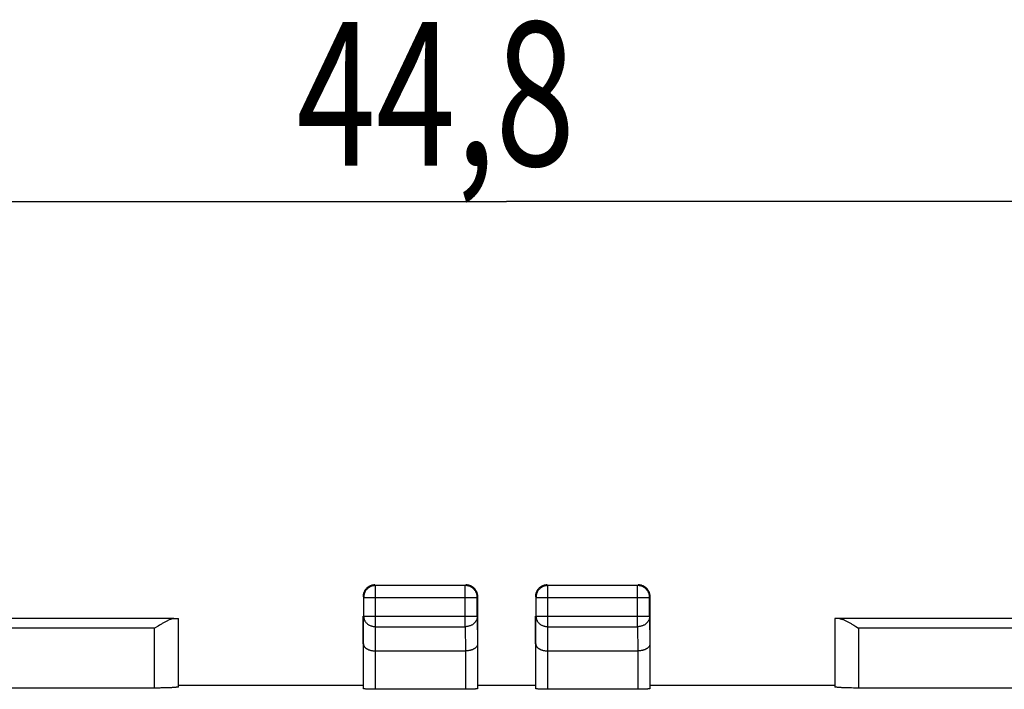
# Model space of a CAD drawing. Units: millimetres. Extents: x -34 to 69, y -24 to 47.
# Drawn here: x 26 to 47, y 23 to 37 of the extents above; entities that cross this region are included whole.
import ezdxf

# ---------------------------------------------------------------- set-up
doc = ezdxf.new("R2010")
doc.units = ezdxf.units.MM
doc.header["$LTSCALE"] = 36.425481
doc.layers.get('0').update_dxf_attribs({"linetype": 'CONTINUOUS'})
doc.styles.get("Standard").update_dxf_attribs({"font": 'txt', "width": 0.8})
doc.dimstyles.new('DIMSTYLE_1', dxfattribs={"dimtxt": 3, "dimasz": 3, "dimexe": 0.18, "dimexo": 0.0625, "dimgap": 0.09, "dimtad": 1, "dimdsep": 46, "dimtxsty": 'STANDARD', "dimblk": '_FILLED', "dimblk1": '_FILLED', "dimblk2": '_FILLED', "dimcen": 0.09, "dimadec": 0, "dimazin": 0, "dimtfac": 1, "dimtofl": 0, "dimtmove": 0, "dimatfit": 3, "dimldrblk": '_FILLED', "dimfxl": 1, "dimtolj": 1, "dimarcsym": 0})

# ---------------------------------------------------------------- blocks, each defined once
blk = doc.blocks.new('_FILLED')
at = {"color": 0, "linetype": 'BYBLOCK'}
blk.add_solid([(0, 0), (-1, 0.3167), (-1, -0.3167)], dxfattribs=at)
blk = doc.blocks.new('*D2')
at = {"color": 0, "linetype": 'CONTINUOUS'}
for p, q in [((13.725, 23.065), (13.725, 34.674)), ((58.525, 23.065), (58.525, 34.674)), ((13.725, 33.174), (36.125, 33.174)), ((58.525, 33.174), (36.125, 33.174))]:
    blk.add_line(p, q, dxfattribs=at)
at = {"color": 0, "linetype": 'CONTINUOUS', "xscale": 3, "yscale": 3, "zscale": 3, "rotation": 180}
blk.add_blockref('_FILLED', (13.725, 33.174), dxfattribs=at)
at = {"color": 0, "linetype": 'CONTINUOUS', "xscale": 3, "yscale": 3, "zscale": 3}
blk.add_blockref('_FILLED', (58.525, 33.174), dxfattribs=at)
at = {"color": 0, "linetype": 'CONTINUOUS', "width": 0.732143}
blk.add_text('44,8', height=3, dxfattribs=at).set_placement((31.732, 33.924))

msp = doc.modelspace()

# ---------------------------------------------------------------- linework, layer by layer
at = {"color": 0, "linetype": 'CONTINUOUS'}
for p, q in [((33.199, 25.101), (33.19, 25.092)), ((33.208, 25.11), (33.199, 25.101)), ((33.218, 25.119), (33.208, 25.11)), ((33.221, 25.097), (33.212, 25.088)), ((33.228, 25.126), (33.218, 25.119)), ((33.231, 25.105), (33.221, 25.097)), ((33.239, 25.134), (33.228, 25.126)), ((33.241, 25.113), (33.231, 25.105)), ((33.25, 25.141), (33.239, 25.134)), ((33.252, 25.121), (33.241, 25.113)), ((33.262, 25.147), (33.25, 25.141)), ((33.263, 25.128), (33.252, 25.121)), ((33.274, 25.153), (33.262, 25.147)), ((33.275, 25.134), (33.263, 25.128)), ((33.286, 25.158), (33.274, 25.153)), ((33.287, 25.14), (33.275, 25.134)), ((33.298, 25.162), (33.286, 25.158)), ((33.299, 25.145), (33.287, 25.14)), ((33.311, 25.166), (33.298, 25.162)), ((33.311, 25.149), (33.299, 25.145)), ((33.323, 25.169), (33.311, 25.166)), ((33.324, 25.153), (33.311, 25.149)), ((33.336, 25.171), (33.323, 25.169)), ((33.336, 25.156), (33.324, 25.153)), ((33.349, 25.173), (33.336, 25.171)), ((33.349, 25.158), (33.336, 25.156)), ((33.362, 25.174), (33.349, 25.173)), ((33.362, 25.16), (33.349, 25.158)), ((33.375, 25.174), (33.362, 25.174)), ((33.375, 25.161), (33.362, 25.16)), ((33.388, 25.161), (33.375, 25.161)), ((35.262, 25.161), (33.388, 25.161)), ((35.275, 25.161), (35.262, 25.161)), ((35.288, 25.174), (35.275, 25.174)), ((35.288, 25.16), (35.275, 25.161)), ((35.301, 25.173), (35.288, 25.174)), ((35.301, 25.158), (35.288, 25.16)), ((35.314, 25.171), (35.301, 25.173)), ((35.314, 25.156), (35.301, 25.158)), ((35.327, 25.169), (35.314, 25.171)), ((35.327, 25.153), (35.314, 25.156)), ((35.34, 25.166), (35.327, 25.169)), ((35.339, 25.149), (35.327, 25.153)), ((35.352, 25.145), (35.339, 25.149)), ((35.353, 25.162), (35.34, 25.166)), ((35.364, 25.14), (35.352, 25.145)), ((35.365, 25.158), (35.353, 25.162)), ((35.376, 25.134), (35.364, 25.14)), ((35.377, 25.153), (35.365, 25.158)), ((35.387, 25.128), (35.376, 25.134)), ((35.389, 25.147), (35.377, 25.153)), ((35.398, 25.121), (35.387, 25.128)), ((35.4, 25.141), (35.389, 25.147)), ((35.409, 25.113), (35.398, 25.121)), ((35.411, 25.134), (35.4, 25.141)), ((35.42, 25.105), (35.409, 25.113)), ((35.422, 25.126), (35.411, 25.134)), ((35.429, 25.097), (35.42, 25.105)), ((35.433, 25.119), (35.422, 25.126)), ((35.439, 25.088), (35.429, 25.097)), ((35.443, 25.11), (35.433, 25.119)), ((35.452, 25.101), (35.443, 25.11)), ((35.461, 25.092), (35.452, 25.101)), ((36.799, 25.101), (36.79, 25.092)), ((36.808, 25.11), (36.799, 25.101)), ((36.818, 25.119), (36.808, 25.11)), ((36.821, 25.097), (36.812, 25.088)), ((36.828, 25.126), (36.818, 25.119)), ((36.831, 25.105), (36.821, 25.097)), ((36.839, 25.134), (36.828, 25.126)), ((36.841, 25.113), (36.831, 25.105)), ((36.85, 25.141), (36.839, 25.134)), ((36.852, 25.121), (36.841, 25.113)), ((36.862, 25.147), (36.85, 25.141)), ((36.863, 25.128), (36.852, 25.121)), ((36.874, 25.153), (36.862, 25.147)), ((36.875, 25.134), (36.863, 25.128)), ((36.886, 25.158), (36.874, 25.153)), ((36.887, 25.14), (36.875, 25.134)), ((36.898, 25.162), (36.886, 25.158)), ((36.899, 25.145), (36.887, 25.14)), ((36.911, 25.166), (36.898, 25.162)), ((36.911, 25.149), (36.899, 25.145)), ((36.923, 25.169), (36.911, 25.166)), ((36.924, 25.153), (36.911, 25.149)), ((36.936, 25.171), (36.923, 25.169)), ((36.936, 25.156), (36.924, 25.153)), ((36.949, 25.173), (36.936, 25.171)), ((36.949, 25.158), (36.936, 25.156)), ((36.962, 25.174), (36.949, 25.173)), ((36.962, 25.16), (36.949, 25.158)), ((36.975, 25.174), (36.962, 25.174)), ((36.975, 25.161), (36.962, 25.16)), ((36.988, 25.161), (36.975, 25.161)), ((38.862, 25.161), (36.988, 25.161)), ((38.875, 25.161), (38.862, 25.161)), ((38.888, 25.174), (38.875, 25.174)), ((38.888, 25.16), (38.875, 25.161)), ((38.901, 25.173), (38.888, 25.174)), ((38.901, 25.158), (38.888, 25.16)), ((38.914, 25.171), (38.901, 25.173)), ((38.914, 25.156), (38.901, 25.158)), ((38.927, 25.169), (38.914, 25.171)), ((38.927, 25.153), (38.914, 25.156)), ((38.94, 25.166), (38.927, 25.169)), ((38.939, 25.149), (38.927, 25.153)), ((38.952, 25.145), (38.939, 25.149)), ((38.953, 25.162), (38.94, 25.166)), ((38.964, 25.14), (38.952, 25.145)), ((38.965, 25.158), (38.953, 25.162)), ((38.976, 25.134), (38.964, 25.14)), ((38.977, 25.153), (38.965, 25.158)), ((38.987, 25.128), (38.976, 25.134)), ((38.989, 25.147), (38.977, 25.153)), ((38.998, 25.121), (38.987, 25.128)), ((39, 25.141), (38.989, 25.147)), ((39.009, 25.113), (38.998, 25.121)), ((39.011, 25.134), (39, 25.141)), ((39.02, 25.105), (39.009, 25.113)), ((39.022, 25.126), (39.011, 25.134)), ((39.029, 25.097), (39.02, 25.105)), ((39.033, 25.119), (39.022, 25.126)), ((39.039, 25.088), (39.029, 25.097)), ((39.043, 25.11), (39.033, 25.119)), ((39.052, 25.101), (39.043, 25.11)), ((39.061, 25.092), (39.052, 25.101)), ((33.126, 24.937), (33.125, 24.924)), ((33.127, 24.95), (33.126, 24.937)), ((33.128, 24.963), (33.127, 24.95)), ((33.131, 24.976), (33.128, 24.963)), ((33.134, 24.989), (33.131, 24.976)), ((33.138, 25.001), (33.134, 24.989)), ((33.142, 25.014), (33.138, 25.001)), ((33.139, 24.924), (33.138, 24.911)), ((33.138, 24.911), (33.138, 24.519)), ((33.14, 24.937), (33.139, 24.924)), ((33.141, 24.95), (33.14, 24.937)), ((33.144, 24.963), (33.141, 24.95)), ((33.147, 25.026), (33.142, 25.014)), ((33.147, 24.976), (33.144, 24.963)), ((33.153, 25.038), (33.147, 25.026)), ((33.151, 24.988), (33.147, 24.976)), ((33.155, 25.001), (33.151, 24.988)), ((33.159, 25.049), (33.153, 25.038)), ((33.16, 25.013), (33.155, 25.001)), ((33.166, 25.06), (33.159, 25.049)), ((33.166, 25.025), (33.16, 25.013)), ((33.173, 25.071), (33.166, 25.06)), ((33.172, 25.036), (33.166, 25.025)), ((33.179, 25.047), (33.172, 25.036)), ((33.181, 25.082), (33.173, 25.071)), ((33.186, 25.058), (33.179, 25.047)), ((33.19, 25.092), (33.181, 25.082)), ((33.194, 25.068), (33.186, 25.058)), ((33.203, 25.078), (33.194, 25.068)), ((33.212, 25.088), (33.203, 25.078)), ((35.448, 25.078), (35.439, 25.088)), ((35.457, 25.068), (35.448, 25.078)), ((35.464, 25.058), (35.457, 25.068)), ((35.47, 25.082), (35.461, 25.092)), ((35.472, 25.047), (35.464, 25.058)), ((35.478, 25.071), (35.47, 25.082)), ((35.479, 25.036), (35.472, 25.047)), ((35.485, 25.06), (35.478, 25.071)), ((35.485, 25.025), (35.479, 25.036)), ((35.492, 25.049), (35.485, 25.06)), ((35.491, 25.013), (35.485, 25.025)), ((35.496, 25.001), (35.491, 25.013)), ((35.498, 25.038), (35.492, 25.049)), ((35.5, 24.988), (35.496, 25.001)), ((35.504, 25.026), (35.498, 25.038)), ((35.504, 24.976), (35.5, 24.988)), ((35.509, 25.014), (35.504, 25.026)), ((35.507, 24.963), (35.504, 24.976)), ((35.509, 24.95), (35.507, 24.963)), ((35.513, 25.001), (35.509, 25.014)), ((35.511, 24.937), (35.509, 24.95)), ((35.512, 24.924), (35.511, 24.937)), ((35.512, 24.911), (35.512, 24.924)), ((35.512, 24.519), (35.512, 24.911)), ((35.517, 24.989), (35.513, 25.001)), ((35.52, 24.976), (35.517, 24.989)), ((35.522, 24.963), (35.52, 24.976)), ((35.524, 24.95), (35.522, 24.963)), ((35.525, 24.937), (35.524, 24.95)), ((35.525, 24.924), (35.525, 24.937)), ((35.525, 23.941), (35.525, 24.924)), ((36.726, 24.937), (36.725, 24.924)), ((36.727, 24.95), (36.726, 24.937)), ((36.728, 24.963), (36.727, 24.95)), ((36.731, 24.976), (36.728, 24.963)), ((36.734, 24.989), (36.731, 24.976)), ((36.738, 25.001), (36.734, 24.989)), ((36.742, 25.014), (36.738, 25.001)), ((36.739, 24.924), (36.738, 24.911)), ((36.738, 24.911), (36.738, 24.519)), ((36.74, 24.937), (36.739, 24.924)), ((36.741, 24.95), (36.74, 24.937)), ((36.744, 24.963), (36.741, 24.95)), ((36.747, 25.026), (36.742, 25.014)), ((36.747, 24.976), (36.744, 24.963)), ((36.753, 25.038), (36.747, 25.026)), ((36.751, 24.988), (36.747, 24.976)), ((36.755, 25.001), (36.751, 24.988)), ((36.759, 25.049), (36.753, 25.038)), ((36.76, 25.013), (36.755, 25.001)), ((36.766, 25.06), (36.759, 25.049)), ((36.766, 25.025), (36.76, 25.013)), ((36.773, 25.071), (36.766, 25.06)), ((36.772, 25.036), (36.766, 25.025)), ((36.779, 25.047), (36.772, 25.036)), ((36.781, 25.082), (36.773, 25.071)), ((36.786, 25.058), (36.779, 25.047)), ((36.79, 25.092), (36.781, 25.082)), ((36.794, 25.068), (36.786, 25.058)), ((36.803, 25.078), (36.794, 25.068)), ((36.812, 25.088), (36.803, 25.078)), ((39.048, 25.078), (39.039, 25.088)), ((39.056, 25.068), (39.048, 25.078)), ((39.064, 25.058), (39.056, 25.068)), ((39.07, 25.082), (39.061, 25.092)), ((39.072, 25.047), (39.064, 25.058)), ((39.078, 25.071), (39.07, 25.082)), ((39.079, 25.036), (39.072, 25.047)), ((39.085, 25.06), (39.078, 25.071)), ((39.085, 25.025), (39.079, 25.036)), ((39.092, 25.049), (39.085, 25.06)), ((39.091, 25.013), (39.085, 25.025)), ((39.096, 25.001), (39.091, 25.013)), ((39.098, 25.038), (39.092, 25.049)), ((39.1, 24.988), (39.096, 25.001)), ((39.104, 25.026), (39.098, 25.038)), ((39.104, 24.976), (39.1, 24.988)), ((39.109, 25.014), (39.104, 25.026)), ((39.107, 24.963), (39.104, 24.976)), ((39.109, 24.95), (39.107, 24.963)), ((39.113, 25.001), (39.109, 25.014)), ((39.111, 24.937), (39.109, 24.95)), ((39.112, 24.924), (39.111, 24.937)), ((39.112, 24.911), (39.112, 24.924)), ((39.112, 24.519), (39.112, 24.911)), ((39.117, 24.989), (39.113, 25.001)), ((39.12, 24.976), (39.117, 24.989)), ((39.122, 24.963), (39.12, 24.976)), ((39.124, 24.95), (39.122, 24.963)), ((39.125, 24.937), (39.124, 24.95)), ((39.125, 24.924), (39.125, 24.937)), ((39.125, 23.941), (39.125, 24.924)), ((33.125, 23.941), (33.125, 24.519)), ((36.725, 23.941), (36.725, 24.519)), ((29.172, 24.47), (20.579, 24.47)), ((28.843, 24.314), (28.772, 24.27)), ((28.872, 24.332), (28.843, 24.314)), ((28.9, 24.349), (28.872, 24.332)), ((28.914, 24.358), (28.9, 24.349)), ((28.928, 24.366), (28.914, 24.358)), ((28.943, 24.375), (28.928, 24.366)), ((28.956, 24.383), (28.943, 24.375)), ((28.97, 24.391), (28.956, 24.383)), ((28.984, 24.398), (28.97, 24.391)), ((28.998, 24.406), (28.984, 24.398)), ((29.011, 24.413), (28.998, 24.406)), ((29.025, 24.42), (29.011, 24.413)), ((29.038, 24.427), (29.025, 24.42)), ((29.051, 24.433), (29.038, 24.427)), ((29.064, 24.439), (29.051, 24.433)), ((29.077, 24.445), (29.064, 24.439)), ((29.09, 24.45), (29.077, 24.445)), ((29.102, 24.455), (29.09, 24.45)), ((29.115, 24.459), (29.102, 24.455)), ((29.127, 24.462), (29.115, 24.459)), ((29.138, 24.465), (29.127, 24.462)), ((29.15, 24.468), (29.138, 24.465)), ((29.161, 24.469), (29.15, 24.468)), ((29.172, 24.47), (29.161, 24.469)), ((29.172, 24.47), (29.214, 24.47)), ((29.214, 24.47), (29.242, 24.47)), ((29.242, 24.47), (29.254, 24.471)), ((29.254, 24.471), (29.26, 24.471)), ((29.26, 24.471), (29.266, 24.471)), ((29.266, 24.471), (29.268, 24.471)), ((29.268, 24.471), (29.269, 24.471)), ((29.269, 24.471), (29.271, 24.471)), ((29.271, 24.471), (29.272, 24.471)), ((29.272, 24.471), (29.272, 24.471)), ((29.272, 23.048), (29.272, 24.471)), ((29.272, 24.471), (29.272, 24.471)), ((42.979, 24.471), (42.978, 24.471)), ((42.978, 24.471), (42.978, 24.471)), ((42.978, 24.471), (42.978, 23.048)), ((42.98, 24.471), (42.979, 24.471)), ((42.981, 24.471), (42.98, 24.471)), ((42.983, 24.471), (42.981, 24.471)), ((42.985, 24.471), (42.983, 24.471)), ((42.987, 24.471), (42.985, 24.471)), ((42.993, 24.471), (42.987, 24.471)), ((43.005, 24.47), (42.993, 24.471)), ((43.024, 24.47), (43.005, 24.47)), ((43.079, 24.47), (43.024, 24.47)), ((51.672, 24.47), (43.079, 24.47)), ((43.079, 24.47), (43.09, 24.469)), ((43.09, 24.469), (43.101, 24.468)), ((43.101, 24.468), (43.112, 24.465)), ((43.112, 24.465), (43.124, 24.462)), ((43.124, 24.462), (43.136, 24.459)), ((43.136, 24.459), (43.148, 24.455)), ((43.148, 24.455), (43.161, 24.45)), ((43.161, 24.45), (43.173, 24.445)), ((43.173, 24.445), (43.186, 24.439)), ((43.186, 24.439), (43.199, 24.433)), ((43.199, 24.433), (43.212, 24.427)), ((43.212, 24.427), (43.226, 24.42)), ((43.226, 24.42), (43.239, 24.413)), ((43.239, 24.413), (43.253, 24.406)), ((43.253, 24.406), (43.267, 24.398)), ((43.267, 24.398), (43.28, 24.391)), ((43.28, 24.391), (43.294, 24.383)), ((43.294, 24.383), (43.308, 24.375)), ((43.308, 24.375), (43.322, 24.366)), ((43.322, 24.366), (43.336, 24.358)), ((43.336, 24.358), (43.35, 24.349)), ((43.35, 24.349), (43.379, 24.332)), ((43.379, 24.332), (43.421, 24.305)), ((43.421, 24.305), (43.478, 24.27)), ((33.133, 23.941), (33.133, 23.936)), ((33.133, 23.009), (33.133, 23.941)), ((33.133, 23.936), (33.133, 23.931)), ((33.133, 23.931), (33.134, 23.925)), ((33.134, 23.925), (33.136, 23.92)), ((33.136, 23.92), (33.137, 23.915)), ((33.137, 23.915), (33.139, 23.909)), ((33.139, 23.909), (33.141, 23.904)), ((33.141, 23.904), (33.144, 23.899)), ((33.144, 23.899), (33.147, 23.894)), ((33.147, 23.894), (33.15, 23.889)), ((33.15, 23.889), (33.154, 23.883)), ((33.154, 23.883), (33.158, 23.878)), ((33.158, 23.878), (33.163, 23.873)), ((33.163, 23.873), (33.167, 23.869)), ((33.167, 23.869), (33.172, 23.864)), ((33.172, 23.864), (33.178, 23.859)), ((35.478, 23.864), (35.473, 23.859)), ((35.483, 23.869), (35.478, 23.864)), ((35.488, 23.873), (35.483, 23.869)), ((35.493, 23.878), (35.488, 23.873)), ((35.497, 23.883), (35.493, 23.878)), ((35.5, 23.889), (35.497, 23.883)), ((35.504, 23.894), (35.5, 23.889)), ((35.507, 23.899), (35.504, 23.894)), ((35.509, 23.904), (35.507, 23.899)), ((35.512, 23.909), (35.509, 23.904)), ((35.514, 23.915), (35.512, 23.909)), ((35.515, 23.92), (35.514, 23.915)), ((35.516, 23.925), (35.515, 23.92)), ((35.517, 23.931), (35.516, 23.925)), ((35.518, 23.936), (35.517, 23.931)), ((35.518, 23.941), (35.518, 23.009)), ((35.518, 23.941), (35.518, 23.936)), ((36.733, 23.941), (36.733, 23.936)), ((36.733, 23.009), (36.733, 23.941)), ((36.733, 23.936), (36.733, 23.931)), ((36.733, 23.931), (36.734, 23.925)), ((36.734, 23.925), (36.736, 23.92)), ((36.736, 23.92), (36.737, 23.915)), ((36.737, 23.915), (36.739, 23.909)), ((36.739, 23.909), (36.741, 23.904)), ((36.741, 23.904), (36.744, 23.899)), ((36.744, 23.899), (36.747, 23.894)), ((36.747, 23.894), (36.75, 23.889)), ((36.75, 23.889), (36.754, 23.883)), ((36.754, 23.883), (36.758, 23.878)), ((36.758, 23.878), (36.763, 23.873)), ((36.763, 23.873), (36.767, 23.869)), ((36.767, 23.869), (36.772, 23.864)), ((36.772, 23.864), (36.778, 23.859)), ((39.078, 23.864), (39.073, 23.859)), ((39.083, 23.869), (39.078, 23.864)), ((39.088, 23.873), (39.083, 23.869)), ((39.093, 23.878), (39.088, 23.873)), ((39.097, 23.883), (39.093, 23.878)), ((39.1, 23.889), (39.097, 23.883)), ((39.104, 23.894), (39.1, 23.889)), ((39.107, 23.899), (39.104, 23.894)), ((39.109, 23.904), (39.107, 23.899)), ((39.112, 23.909), (39.109, 23.904)), ((39.114, 23.915), (39.112, 23.909)), ((39.115, 23.92), (39.114, 23.915)), ((39.116, 23.925), (39.115, 23.92)), ((39.117, 23.931), (39.116, 23.925)), ((39.118, 23.936), (39.117, 23.931)), ((39.118, 23.941), (39.118, 23.009)), ((39.118, 23.941), (39.118, 23.936)), ((33.178, 23.859), (33.184, 23.854)), ((33.184, 23.854), (33.19, 23.85)), ((33.19, 23.85), (33.196, 23.846)), ((33.196, 23.846), (33.203, 23.841)), ((33.203, 23.841), (33.21, 23.837)), ((33.21, 23.837), (33.218, 23.833)), ((33.218, 23.833), (33.225, 23.83)), ((33.225, 23.83), (33.233, 23.826)), ((33.233, 23.826), (33.242, 23.822)), ((33.242, 23.822), (33.25, 23.819)), ((33.25, 23.819), (33.259, 23.816)), ((33.259, 23.816), (33.269, 23.813)), ((33.269, 23.813), (33.278, 23.811)), ((33.278, 23.811), (33.288, 23.808)), ((33.288, 23.808), (33.297, 23.806)), ((33.297, 23.806), (33.308, 23.804)), ((33.308, 23.804), (33.318, 23.802)), ((33.318, 23.802), (33.328, 23.801)), ((33.328, 23.801), (33.339, 23.799)), ((33.339, 23.799), (33.35, 23.798)), ((33.35, 23.798), (33.361, 23.798)), ((33.361, 23.798), (33.372, 23.797)), ((33.372, 23.797), (33.383, 23.797)), ((33.383, 23.797), (35.268, 23.797)), ((35.279, 23.797), (35.267, 23.797)), ((35.29, 23.798), (35.279, 23.797)), ((35.301, 23.798), (35.29, 23.798)), ((35.312, 23.799), (35.301, 23.798)), ((35.322, 23.801), (35.312, 23.799)), ((35.333, 23.802), (35.322, 23.801)), ((35.343, 23.804), (35.333, 23.802)), ((35.353, 23.806), (35.343, 23.804)), ((35.363, 23.808), (35.353, 23.806)), ((35.373, 23.811), (35.363, 23.808)), ((35.382, 23.813), (35.373, 23.811)), ((35.391, 23.816), (35.382, 23.813)), ((35.4, 23.819), (35.391, 23.816)), ((35.409, 23.822), (35.4, 23.819)), ((35.417, 23.826), (35.409, 23.822)), ((35.425, 23.83), (35.417, 23.826)), ((35.433, 23.833), (35.425, 23.83)), ((35.44, 23.837), (35.433, 23.833)), ((35.448, 23.841), (35.44, 23.837)), ((35.454, 23.846), (35.448, 23.841)), ((35.461, 23.85), (35.454, 23.846)), ((35.467, 23.854), (35.461, 23.85)), ((35.473, 23.859), (35.467, 23.854)), ((36.778, 23.859), (36.784, 23.854)), ((36.784, 23.854), (36.79, 23.85)), ((36.79, 23.85), (36.796, 23.846)), ((36.796, 23.846), (36.803, 23.841)), ((36.803, 23.841), (36.81, 23.837)), ((36.81, 23.837), (36.818, 23.833)), ((36.818, 23.833), (36.825, 23.83)), ((36.825, 23.83), (36.833, 23.826)), ((36.833, 23.826), (36.842, 23.822)), ((36.842, 23.822), (36.85, 23.819)), ((36.85, 23.819), (36.859, 23.816)), ((36.859, 23.816), (36.869, 23.813)), ((36.869, 23.813), (36.878, 23.811)), ((36.878, 23.811), (36.888, 23.808)), ((36.888, 23.808), (36.897, 23.806)), ((36.897, 23.806), (36.908, 23.804)), ((36.908, 23.804), (36.918, 23.802)), ((36.918, 23.802), (36.928, 23.801)), ((36.928, 23.801), (36.939, 23.799)), ((36.939, 23.799), (36.95, 23.798)), ((36.95, 23.798), (36.961, 23.798)), ((36.961, 23.798), (36.972, 23.797)), ((36.972, 23.797), (36.983, 23.797)), ((36.983, 23.797), (38.868, 23.797)), ((38.879, 23.797), (38.867, 23.797)), ((38.89, 23.798), (38.879, 23.797)), ((38.901, 23.798), (38.89, 23.798)), ((38.912, 23.799), (38.901, 23.798)), ((38.922, 23.801), (38.912, 23.799)), ((38.933, 23.802), (38.922, 23.801)), ((38.943, 23.804), (38.933, 23.802)), ((38.953, 23.806), (38.943, 23.804)), ((38.963, 23.808), (38.953, 23.806)), ((38.973, 23.811), (38.963, 23.808)), ((38.982, 23.813), (38.973, 23.811)), ((38.991, 23.816), (38.982, 23.813)), ((39, 23.819), (38.991, 23.816)), ((39.009, 23.822), (39, 23.819)), ((39.017, 23.826), (39.009, 23.822)), ((39.025, 23.83), (39.017, 23.826)), ((39.033, 23.833), (39.025, 23.83)), ((39.04, 23.837), (39.033, 23.833)), ((39.048, 23.841), (39.04, 23.837)), ((39.054, 23.846), (39.048, 23.841)), ((39.061, 23.85), (39.054, 23.846)), ((39.067, 23.854), (39.061, 23.85)), ((39.073, 23.859), (39.067, 23.854)), ((29.225, 23.037), (29.215, 23.036)), ((29.233, 23.038), (29.225, 23.037)), ((29.241, 23.039), (29.233, 23.038)), ((29.249, 23.04), (29.241, 23.039)), ((29.255, 23.041), (29.249, 23.04)), ((29.26, 23.042), (29.255, 23.041)), ((29.264, 23.043), (29.26, 23.042)), ((29.268, 23.044), (29.264, 23.043)), ((29.27, 23.046), (29.268, 23.044)), ((29.272, 23.047), (29.27, 23.046)), ((29.272, 23.048), (29.272, 23.047)), ((33.125, 23.074), (29.275, 23.074)), ((36.725, 23.074), (35.525, 23.074)), ((42.975, 23.074), (39.125, 23.074)), ((42.979, 23.047), (42.978, 23.048)), ((42.98, 23.046), (42.979, 23.047)), ((42.983, 23.044), (42.98, 23.046)), ((42.986, 23.043), (42.983, 23.044)), ((42.991, 23.042), (42.986, 23.043)), ((42.996, 23.041), (42.991, 23.042)), ((43.002, 23.04), (42.996, 23.041)), ((43.009, 23.039), (43.002, 23.04)), ((43.017, 23.038), (43.009, 23.039)), ((43.026, 23.037), (43.017, 23.038)), ((43.036, 23.036), (43.026, 23.037)), ((28.794, 23.022), (20.978, 23.022)), ((28.837, 23.022), (28.794, 23.022)), ((28.88, 23.022), (28.837, 23.022)), ((28.901, 23.023), (28.88, 23.022)), ((28.943, 23.023), (28.901, 23.023)), ((28.983, 23.024), (28.943, 23.023)), ((29.021, 23.025), (28.983, 23.024)), ((29.058, 23.027), (29.021, 23.025)), ((29.093, 23.028), (29.058, 23.027)), ((29.125, 23.029), (29.093, 23.028)), ((29.14, 23.03), (29.125, 23.029)), ((29.154, 23.031), (29.14, 23.03)), ((29.168, 23.032), (29.154, 23.031)), ((29.181, 23.033), (29.168, 23.032)), ((29.193, 23.034), (29.181, 23.033)), ((29.204, 23.035), (29.193, 23.034)), ((29.215, 23.036), (29.204, 23.035)), ((33.133, 23.008), (33.133, 23.009)), ((33.134, 23.007), (33.133, 23.008)), ((33.136, 23.007), (33.134, 23.007)), ((33.138, 23.006), (33.136, 23.007)), ((33.141, 23.005), (33.138, 23.006)), ((33.145, 23.005), (33.141, 23.005)), ((33.15, 23.004), (33.145, 23.005)), ((33.155, 23.003), (33.15, 23.004)), ((33.16, 23.003), (33.155, 23.003)), ((33.167, 23.002), (33.16, 23.003)), ((33.173, 23.002), (33.167, 23.002)), ((33.181, 23.001), (33.173, 23.002)), ((33.189, 23), (33.181, 23.001)), ((33.197, 23), (33.189, 23)), ((33.206, 22.999), (33.197, 23)), ((33.216, 22.999), (33.206, 22.999)), ((33.226, 22.999), (33.216, 22.999)), ((33.236, 22.998), (33.226, 22.999)), ((33.258, 22.997), (33.236, 22.998)), ((33.281, 22.997), (33.258, 22.997)), ((33.306, 22.996), (33.281, 22.997)), ((33.331, 22.996), (33.306, 22.996)), ((33.357, 22.996), (33.331, 22.996)), ((35.281, 22.996), (33.357, 22.996)), ((35.307, 22.996), (35.281, 22.996)), ((35.332, 22.996), (35.307, 22.996)), ((35.357, 22.996), (35.332, 22.996)), ((35.381, 22.997), (35.357, 22.996)), ((35.404, 22.998), (35.381, 22.997)), ((35.425, 22.999), (35.404, 22.998)), ((35.435, 22.999), (35.425, 22.999)), ((35.444, 22.999), (35.435, 22.999)), ((35.453, 23), (35.444, 22.999)), ((35.462, 23), (35.453, 23)), ((35.47, 23.001), (35.462, 23)), ((35.477, 23.002), (35.47, 23.001)), ((35.484, 23.002), (35.477, 23.002)), ((35.49, 23.003), (35.484, 23.002)), ((35.496, 23.003), (35.49, 23.003)), ((35.501, 23.004), (35.496, 23.003)), ((35.505, 23.005), (35.501, 23.004)), ((35.509, 23.005), (35.505, 23.005)), ((35.512, 23.006), (35.509, 23.005)), ((35.515, 23.007), (35.512, 23.006)), ((35.517, 23.007), (35.515, 23.007)), ((35.518, 23.008), (35.517, 23.007)), ((35.518, 23.009), (35.518, 23.008)), ((36.733, 23.008), (36.733, 23.009)), ((36.734, 23.007), (36.733, 23.008)), ((36.736, 23.007), (36.734, 23.007)), ((36.738, 23.006), (36.736, 23.007)), ((36.741, 23.005), (36.738, 23.006)), ((36.745, 23.005), (36.741, 23.005)), ((36.75, 23.004), (36.745, 23.005)), ((36.755, 23.003), (36.75, 23.004)), ((36.76, 23.003), (36.755, 23.003)), ((36.767, 23.002), (36.76, 23.003)), ((36.773, 23.002), (36.767, 23.002)), ((36.781, 23.001), (36.773, 23.002)), ((36.789, 23), (36.781, 23.001)), ((36.797, 23), (36.789, 23)), ((36.806, 22.999), (36.797, 23)), ((36.816, 22.999), (36.806, 22.999)), ((36.826, 22.999), (36.816, 22.999)), ((36.836, 22.998), (36.826, 22.999)), ((36.858, 22.997), (36.836, 22.998)), ((36.881, 22.997), (36.858, 22.997)), ((36.906, 22.996), (36.881, 22.997)), ((36.931, 22.996), (36.906, 22.996)), ((36.957, 22.996), (36.931, 22.996)), ((38.881, 22.996), (36.957, 22.996)), ((38.907, 22.996), (38.881, 22.996)), ((38.932, 22.996), (38.907, 22.996)), ((38.957, 22.996), (38.932, 22.996)), ((38.981, 22.997), (38.957, 22.996)), ((39.004, 22.998), (38.981, 22.997)), ((39.025, 22.999), (39.004, 22.998)), ((39.035, 22.999), (39.025, 22.999)), ((39.044, 22.999), (39.035, 22.999)), ((39.053, 23), (39.044, 22.999)), ((39.062, 23), (39.053, 23)), ((39.07, 23.001), (39.062, 23)), ((39.077, 23.002), (39.07, 23.001)), ((39.084, 23.002), (39.077, 23.002)), ((39.09, 23.003), (39.084, 23.002)), ((39.096, 23.003), (39.09, 23.003)), ((39.101, 23.004), (39.096, 23.003)), ((39.105, 23.005), (39.101, 23.004)), ((39.109, 23.005), (39.105, 23.005)), ((39.112, 23.006), (39.109, 23.005)), ((39.115, 23.007), (39.112, 23.006)), ((39.117, 23.007), (39.115, 23.007)), ((39.118, 23.008), (39.117, 23.007)), ((39.118, 23.009), (39.118, 23.008)), ((43.046, 23.035), (43.036, 23.036)), ((43.058, 23.034), (43.046, 23.035)), ((43.07, 23.033), (43.058, 23.034)), ((43.083, 23.032), (43.07, 23.033)), ((43.096, 23.031), (43.083, 23.032)), ((43.111, 23.03), (43.096, 23.031)), ((43.126, 23.029), (43.111, 23.03)), ((43.142, 23.029), (43.126, 23.029)), ((43.175, 23.027), (43.142, 23.029)), ((43.211, 23.026), (43.175, 23.027)), ((43.248, 23.025), (43.211, 23.026)), ((43.288, 23.024), (43.248, 23.025)), ((43.329, 23.023), (43.288, 23.024)), ((43.37, 23.022), (43.329, 23.023)), ((43.392, 23.022), (43.37, 23.022)), ((43.435, 23.022), (43.392, 23.022)), ((43.478, 23.022), (43.435, 23.022)), ((51.316, 23.022), (43.478, 23.022))]:
    msp.add_line(p, q, dxfattribs=at)
at = {"color": 9, "linetype": 'CONTINUOUS'}
for p, q in [((33.388, 24.302), (33.388, 25.161)), ((35.262, 24.302), (35.262, 25.161)), ((36.988, 24.302), (36.988, 25.161)), ((38.862, 24.302), (38.862, 25.161)), ((33.138, 24.911), (35.512, 24.911)), ((36.738, 24.911), (39.112, 24.911)), ((33.133, 23.941), (33.138, 24.519)), ((33.138, 24.519), (35.512, 24.519)), ((33.138, 24.519), (33.139, 24.507)), ((33.139, 24.507), (33.14, 24.496)), ((33.14, 24.496), (33.142, 24.485)), ((33.142, 24.485), (33.144, 24.474)), ((35.509, 24.485), (35.507, 24.474)), ((35.511, 24.496), (35.509, 24.485)), ((35.512, 24.507), (35.511, 24.496)), ((35.512, 24.519), (35.518, 23.941)), ((35.512, 24.519), (35.512, 24.507)), ((36.733, 23.941), (36.738, 24.519)), ((36.738, 24.519), (39.112, 24.519)), ((36.738, 24.519), (36.739, 24.507)), ((36.739, 24.507), (36.74, 24.496)), ((36.74, 24.496), (36.742, 24.485)), ((36.742, 24.485), (36.744, 24.474)), ((39.109, 24.485), (39.107, 24.474)), ((39.111, 24.496), (39.109, 24.485)), ((39.112, 24.507), (39.111, 24.496)), ((39.112, 24.519), (39.118, 23.941)), ((39.112, 24.519), (39.112, 24.507)), ((33.144, 24.474), (33.147, 24.463)), ((33.147, 24.463), (33.151, 24.452)), ((33.151, 24.452), (33.155, 24.441)), ((33.155, 24.441), (33.16, 24.431)), ((33.16, 24.431), (33.166, 24.42)), ((33.166, 24.42), (33.172, 24.411)), ((33.172, 24.411), (33.179, 24.401)), ((33.179, 24.401), (33.186, 24.392)), ((33.186, 24.392), (33.194, 24.383)), ((33.194, 24.383), (33.203, 24.374)), ((33.203, 24.374), (33.212, 24.366)), ((33.212, 24.366), (33.221, 24.358)), ((33.221, 24.358), (33.231, 24.351)), ((33.231, 24.351), (33.242, 24.344)), ((33.242, 24.344), (33.252, 24.337)), ((33.252, 24.337), (33.264, 24.331)), ((33.264, 24.331), (33.275, 24.326)), ((33.275, 24.326), (33.287, 24.321)), ((33.287, 24.321), (33.299, 24.317)), ((33.299, 24.317), (33.311, 24.313)), ((33.311, 24.313), (33.324, 24.31)), ((33.324, 24.31), (33.337, 24.307)), ((33.337, 24.307), (33.349, 24.305)), ((33.349, 24.305), (33.362, 24.303)), ((33.362, 24.303), (33.375, 24.302)), ((33.375, 24.302), (33.388, 24.302)), ((33.383, 23.797), (33.388, 24.302)), ((33.388, 24.302), (35.262, 24.302)), ((35.275, 24.302), (35.262, 24.302)), ((35.262, 24.302), (35.267, 23.797)), ((35.288, 24.303), (35.275, 24.302)), ((35.301, 24.305), (35.288, 24.303)), ((35.314, 24.307), (35.301, 24.305)), ((35.327, 24.31), (35.314, 24.307)), ((35.339, 24.313), (35.327, 24.31)), ((35.352, 24.317), (35.339, 24.313)), ((35.364, 24.321), (35.352, 24.317)), ((35.376, 24.326), (35.364, 24.321)), ((35.387, 24.331), (35.376, 24.326)), ((35.398, 24.337), (35.387, 24.331)), ((35.409, 24.344), (35.398, 24.337)), ((35.419, 24.351), (35.409, 24.344)), ((35.429, 24.358), (35.419, 24.351)), ((35.439, 24.366), (35.429, 24.358)), ((35.448, 24.374), (35.439, 24.366)), ((35.456, 24.383), (35.448, 24.374)), ((35.464, 24.392), (35.456, 24.383)), ((35.472, 24.401), (35.464, 24.392)), ((35.478, 24.411), (35.472, 24.401)), ((35.485, 24.42), (35.478, 24.411)), ((35.49, 24.431), (35.485, 24.42)), ((35.495, 24.441), (35.49, 24.431)), ((35.5, 24.452), (35.495, 24.441)), ((35.504, 24.463), (35.5, 24.452)), ((35.507, 24.474), (35.504, 24.463)), ((36.744, 24.474), (36.747, 24.463)), ((36.747, 24.463), (36.751, 24.452)), ((36.751, 24.452), (36.755, 24.441)), ((36.755, 24.441), (36.76, 24.431)), ((36.76, 24.431), (36.766, 24.42)), ((36.766, 24.42), (36.772, 24.411)), ((36.772, 24.411), (36.779, 24.401)), ((36.779, 24.401), (36.786, 24.392)), ((36.786, 24.392), (36.794, 24.383)), ((36.794, 24.383), (36.803, 24.374)), ((36.803, 24.374), (36.812, 24.366)), ((36.812, 24.366), (36.821, 24.358)), ((36.821, 24.358), (36.831, 24.351)), ((36.831, 24.351), (36.842, 24.344)), ((36.842, 24.344), (36.852, 24.337)), ((36.852, 24.337), (36.864, 24.331)), ((36.864, 24.331), (36.875, 24.326)), ((36.875, 24.326), (36.887, 24.321)), ((36.887, 24.321), (36.899, 24.317)), ((36.899, 24.317), (36.911, 24.313)), ((36.911, 24.313), (36.924, 24.31)), ((36.924, 24.31), (36.937, 24.307)), ((36.937, 24.307), (36.949, 24.305)), ((36.949, 24.305), (36.962, 24.303)), ((36.962, 24.303), (36.975, 24.302)), ((36.975, 24.302), (36.988, 24.302)), ((36.983, 23.797), (36.988, 24.302)), ((36.988, 24.302), (38.862, 24.302)), ((38.875, 24.302), (38.862, 24.302)), ((38.862, 24.302), (38.867, 23.797)), ((38.888, 24.303), (38.875, 24.302)), ((38.901, 24.305), (38.888, 24.303)), ((38.914, 24.307), (38.901, 24.305)), ((38.927, 24.31), (38.914, 24.307)), ((38.939, 24.313), (38.927, 24.31)), ((38.952, 24.317), (38.939, 24.313)), ((38.964, 24.321), (38.952, 24.317)), ((38.976, 24.326), (38.964, 24.321)), ((38.987, 24.331), (38.976, 24.326)), ((38.998, 24.337), (38.987, 24.331)), ((39.009, 24.344), (38.998, 24.337)), ((39.019, 24.351), (39.009, 24.344)), ((39.029, 24.358), (39.019, 24.351)), ((39.039, 24.366), (39.029, 24.358)), ((39.048, 24.374), (39.039, 24.366)), ((39.056, 24.383), (39.048, 24.374)), ((39.064, 24.392), (39.056, 24.383)), ((39.072, 24.401), (39.064, 24.392)), ((39.078, 24.411), (39.072, 24.401)), ((39.085, 24.42), (39.078, 24.411)), ((39.09, 24.431), (39.085, 24.42)), ((39.095, 24.441), (39.09, 24.431)), ((39.1, 24.452), (39.095, 24.441)), ((39.104, 24.463), (39.1, 24.452)), ((39.107, 24.474), (39.104, 24.463)), ((28.772, 24.27), (20.978, 24.27)), ((28.772, 23.022), (28.772, 24.27)), ((51.272, 24.27), (43.478, 24.27)), ((43.478, 24.27), (43.478, 23.022)), ((33.383, 22.996), (33.383, 23.797)), ((35.268, 23.797), (35.268, 22.996)), ((36.983, 22.996), (36.983, 23.797)), ((38.868, 23.797), (38.868, 22.996))]:
    msp.add_line(p, q, dxfattribs=at)

# ---------------------------------------------------------------- dimensions: what is measured, and where the dimension line sits
at = {"color": 0, "linetype": 'CONTINUOUS'}
dim = msp.add_linear_dim(base=(13.725, 33.174), p1=(58.525, 23.065), p2=(13.725, 23.065), angle=180, dimstyle='DIMSTYLE_1', dxfattribs=at)
dim.commit()
dim.dimension.update_dxf_attribs({"geometry": '*D2', "text_midpoint": (36.125, 35.424), "dimtype": 160})

doc.saveas('drawing.dxf')
